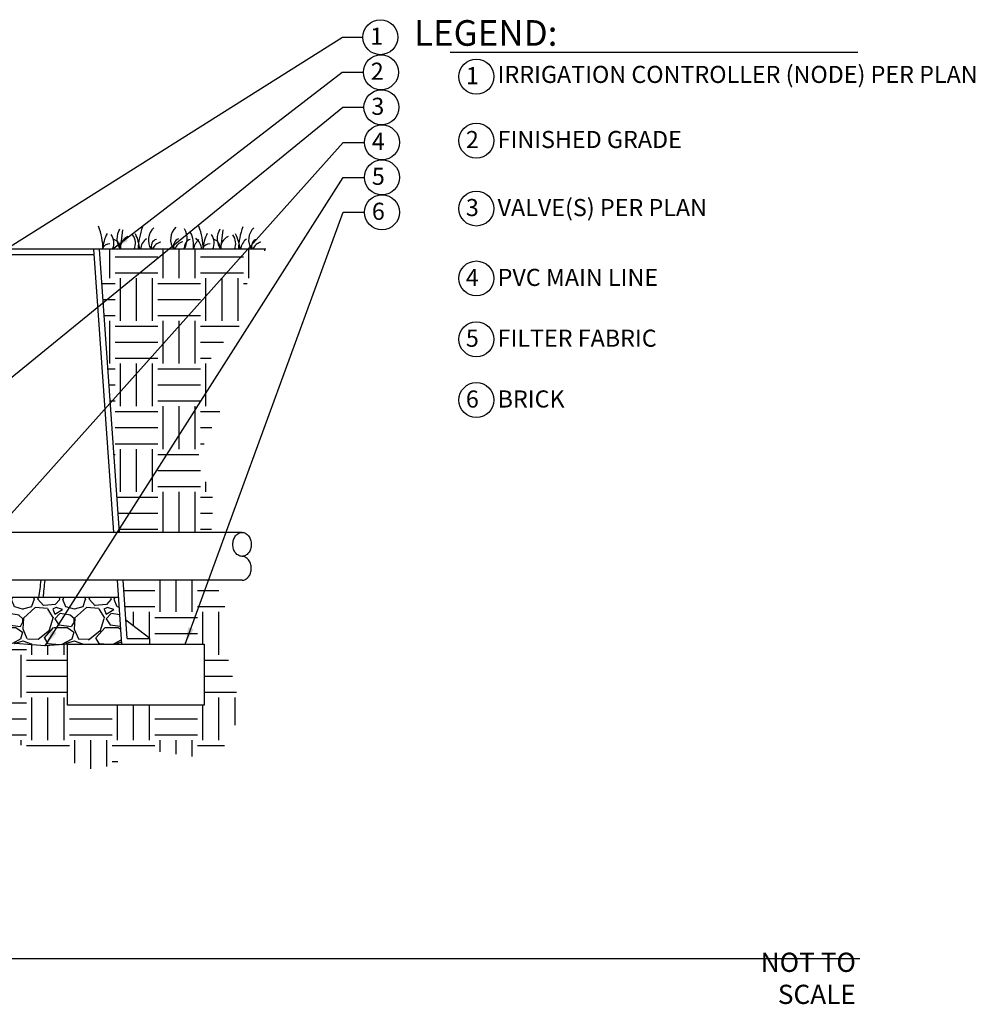
# Model space of a CAD drawing. Units: inches. Extents: x 148.7 to 225.7, y -106.2 to -77.1.
# Drawn here: x 197.8 to 225.7, y -105.9 to -77.1 of the extents above; entities that cross this region are included whole.
import ezdxf

# ---------------------------------------------------------------- set-up
doc = ezdxf.new("R2010")
doc.units = ezdxf.units.IN
doc.header["$MEASUREMENT"] = 0
for name, color, linetype in [('HI Deatil 2', 1, 'Continuous'), ('HI Detail 3', 249, 'Continuous'), ('HI HATCH FILL', 9, 'Continuous'), ('HI Text', 2, 'Continuous'), ('Hunter Product Medium', 2, 'Continuous')]:
    doc.layers.add(name, color=color, linetype=linetype)
doc.styles.add('DIMS', font='arial.ttf')
doc.styles.add('Hunter', font='romans.shx', dxfattribs={"width": 0.7})
doc.dimstyles.new('LandMatters', dxfattribs={"dimtxt": 0.125, "dimasz": 0.125, "dimexe": 0.18, "dimexo": 0.0625, "dimgap": 0.095, "dimtad": 0, "dimdec": 3, "dimzin": 0, "dimdsep": 46, "dimlunit": 4, "dimtxsty": 'DIMS', "dimblk": 'ARCHTICK', "dimcen": 0.075, "dimclrd": 2, "dimclre": 2, "dimclrt": 2, "dimadec": 0, "dimazin": 0, "dimtfac": 1, "dimtdec": 3, "dimtix": 1, "dimtofl": 0, "dimtmove": 1, "dimatfit": 1, "dimfxl": 0.18, "dimtolj": 1, "dimtzin": 0, "dimarcsym": 0})

# ---------------------------------------------------------------- blocks, each defined once
blk = doc.blocks.new('_ARCHTICK')
at = {"color": 0, "linetype": 'ByBlock', "const_width": 0.15}
blk.add_lwpolyline([(-0.5, -0.5), (0.5, 0.5)], dxfattribs=at)

msp = doc.modelspace()

# ---------------------------------------------------------------- hatches: boundary and pattern name
at = {"layer": 'HI HATCH FILL'}
h = msp.add_hatch(dxfattribs=at)
h.set_pattern_fill('EARTH', color=256, scale=5)
h.set_pattern_definition([(0, (78.0585, 25.5096), (1.25, 1.25), [1.25, -1.25]), (0, (78.0585, 25.9783), (1.25, 1.25), [1.25, -1.25]), (0, (78.0585, 26.447), (1.25, 1.25), [1.25, -1.25]), (90, (78.2147, 26.6033), (-1.25, 1.25), [1.25, -1.25]), (90, (78.6835, 26.6033), (-1.25, 1.25), [1.25, -1.25]), (90, (79.1522, 26.6033), (-1.25, 1.25), [1.25, -1.25])])
h.paths.add_polyline_path([(204.962, -83.802), (204.299, -85.023), (204.299, -85.936), (203.35, -86.902), (203.673, -88.442), (202.938, -89.946), (203.422, -91.091), (203.378, -92.085), (200.69, -92.085), (200.098, -83.802)])
h = msp.add_hatch(dxfattribs=at)
h.set_pattern_fill('EARTH', color=256, scale=5)
h.set_pattern_definition([(0, (185.4701, -99.2574), (1.25, 1.25), [1.25, -1.25]), (0, (185.4701, -98.7886), (1.25, 1.25), [1.25, -1.25]), (0, (185.4701, -98.3199), (1.25, 1.25), [1.25, -1.25]), (90, (185.6264, -98.1636), (-1.25, 1.25), [1.25, -1.25]), (90, (186.0951, -98.1636), (-1.25, 1.25), [1.25, -1.25]), (90, (186.5639, -98.1636), (-1.25, 1.25), [1.25, -1.25])])
h.paths.add_polyline_path([(203.478, -93.486), (203.963, -94.772), (203.839, -95.675), (204.258, -97.357), (203.534, -98.745), (201.445, -98.44), (200.011, -99.061), (197.853, -98.303), (195.079, -98.823), (193.073, -98.451), (191.12, -99.257), (186.493, -99.257), (186.493, -99.164), (186.489, -99.152), (186.486, -99.149), (186.48, -99.145), (186.473, -99.144), (185.53, -99.144), (185.53, -98.537), (185.527, -98.528), (185.524, -98.523), (185.517, -98.518), (185.51, -98.517), (185.47, -98.517), (185.47, -97.166), (185.557, -97.062), (186.543, -97.062), (186.543, -96.558), (185.557, -96.558), (185.47, -96.662), (185.47, -95.308), (186.773, -95.179), (188.456, -95.465), (189.938, -95.242), (191.431, -95.549), (193.708, -95.253), (195.505, -95.499), (197.258, -95.308), (198.509, -95.407), (199.165, -95.355), (199.165, -97.142), (203.165, -97.142), (203.165, -95.355), (201.573, -95.355), (201.573, -95.189), (200.874, -94.652), (200.79, -93.486)])
h = msp.add_hatch(dxfattribs=at)
h.set_pattern_fill('GRAVEL', color=256, scale=1.5)
h.set_pattern_definition([(228.01279, (141.93486, -94.04919), (-12, -13.5), [0.201804, -19.978632]), (184.96974, (141.79986, -94.19919), (18, 1.5), [0.346302, -34.283887]), (132.51045, (141.45486, -94.22919), (15, -16.5), [0.244182, -24.17405]), (267.27369, (140.86986, -94.60419), (1.5, 30), [0.315357, -31.220337]), (292.83365, (140.85486, -94.91919), (-7.5, 18), [0.309232, -30.61406]), (357.27369, (140.97486, -95.20419), (-30, 1.5), [0.315357, -31.220337]), (37.69424, (141.28986, -95.219193), (-19.5, -15), [0.417044, -41.287273]), (72.25533, (141.61986, -94.964193), (10.5, 33), [0.393732, -38.979482]), (121.42957, (141.73986, -94.58919), (-12, 19.5), [0.316425, -31.32611]), (175.23636, (141.57486, -94.31919), (16.5, -1.5), [0.361248, -17.701144]), (222.39744, (141.21486, -94.289193), (-18, -16.5), [0.467172, -46.250063]), (138.81407, (142.35486, -94.6192), (-10.5, 9), [0.15945, -15.785767]), (171.46923, (142.23486, -94.51419), (19.5, -3), [0.303356, -30.032267]), (225, (141.9349, -94.4692), (-2e-16, -1.5), [0.21213, -1.90919]), (203.1986, (141.82986, -94.2892), (7.5, 3), [0.114237, -11.309423]), (291.8014, (141.72486, -94.3342), (-1.5, 4.5), [0.161554, -7.916193]), (30.96376, (141.78486, -94.4842), (4.5, 3), [0.262393, -8.484034]), (161.56505, (142.00986, -94.3492), (3, -1.5), [0.189736, -4.55368]), (16.38954, (140.85486, -94.33419), (15, 4.5), [0.2658, -26.314268]), (70.34618, (141.10986, -94.25919), (-6, -16.5), [0.222992, -22.076112]), (293.1986, (142.00986, -94.0492), (-3, 7.5), [0.228472, -11.195187]), (343.61046, (142.09986, -94.25919), (-15, 4.5), [0.2658, -26.314268]), (339.44395, (140.85486, -95.2642), (-7.5, 3), [0.25632, -12.559686]), (294.77514, (141.09486, -95.35419), (-7.5, 16.5), [0.214767, -21.261965]), (66.8014, (142.02486, -95.5492), (3, 7.5), [0.228472, -11.195187]), (17.35402, (142.11486, -95.33919), (-19.5, -6), [0.251447, -24.893135]), (69.44395, (141.28986, -95.5492), (-3, -7.5), [0.12816, -12.687846]), (101.30993, (141.93486, -95.5492), (-1.5, 6), [0.076485, -7.572044]), (165.96376, (141.91986, -95.4742), (4.5, -1.5), [0.309233, -5.875426]), (186.009, (141.61986, -95.39919), (15, 1.5), [0.286575, -28.370885]), (303.6901, (141.78486, -94.6192), (-1.5, 3), [0.216333, -5.191994]), (353.15723, (141.90486, -94.799193), (25.5, -3), [0.37769, -37.391344]), (60.9454, (142.27986, -94.8442), (-6, -10.5), [0.154434, -15.28901]), (90, (142.3549, -94.7092), (-1.5, 1.5), [0.09, -1.41]), (120.25644, (141.58986, -95.35419), (6, -10.5), [0.208386, -20.63028]), (48.01279, (141.48486, -95.17419), (12, 13.5), [0.403608, -19.776828]), (0, (141.7549, -94.8742), (1.5, 1.5), [0.39, -1.11]), (325.30485, (142.14486, -94.87419), (15, -10.5), [0.23717, -23.479911]), (254.0546, (142.33986, -95.0092), (-1.5, -6), [0.218403, -10.701762]), (207.64598, (142.27986, -95.219193), (-28.5, -15), [0.355598, -35.204211]), (175.42608, (141.96486, -95.384193), (-19.5, 1.5), [0.376198, -37.24361])])
h.paths.add_polyline_path([(200.66, -93.99), (185.667, -93.99), (185.667, -94.524), (185.665, -94.535), (185.66, -94.541), (185.651, -94.546), (185.644, -94.548), (185.47, -94.548), (185.47, -95.308), (186.773, -95.179), (188.456, -95.465), (189.938, -95.242), (191.431, -95.549), (193.708, -95.253), (195.505, -95.499), (197.258, -95.308), (198.509, -95.407), (199.165, -95.355), (200.758, -95.355)])

# ---------------------------------------------------------------- linework, layer by layer
at = {"layer": 'HI Deatil 2'}
msp.add_line((204.962, -83.802), (200.098, -83.802), dxfattribs=at)
for points in [[(200.66, -93.99), (185.667, -93.99)], [(199.165, -95.355), (198.509, -95.407), (197.258, -95.308), (195.505, -95.499), (193.708, -95.253), (191.431, -95.549), (189.938, -95.242), (188.456, -95.465), (186.773, -95.179), (184.745, -95.381), (183.088, -95.274), (182.283, -95.355)]]:
    msp.add_lwpolyline(points, dxfattribs=at)
at = {"layer": 'HI Detail 3'}
for p, q in [((200.775, -83.232), (200.709, -83.802)), ((203.707, -83.232), (203.64, -83.802)), ((204.271, -92.085), (196.324, -92.085)), ((204.271, -93.486), (196.324, -93.486))]:
    msp.add_line(p, q, dxfattribs=at)
msp.add_lwpolyline([(204.271, -92.085, -0.124647), (204.37, -92.11, -0.105759), (204.46, -92.188, -0.086786), (204.518, -92.297, -0.076907), (204.539, -92.435, -0.076907), (204.518, -92.573, -0.086786), (204.46, -92.683, -0.105759), (204.37, -92.76, -0.124647), (204.271, -92.785, -0.124647), (204.172, -92.76, -0.105759), (204.081, -92.683, -0.086786), (204.024, -92.573, -0.076907), (204.003, -92.435, -0.076907), (204.024, -92.297, -0.086786), (204.081, -92.188, -0.105759), (204.172, -92.11, -0.124647)], format="xyb", close=True, dxfattribs=at)
msp.add_lwpolyline([(204.271, -93.486, 0.124647), (204.37, -93.461, 0.105759), (204.46, -93.383, 0.086786), (204.518, -93.273, 0.076907), (204.539, -93.135, 0.076907), (204.518, -92.998, 0.086786), (204.46, -92.888, 0.105759), (204.37, -92.81, 0.124647), (204.271, -92.785, 0.124647)], format="xyb", dxfattribs=at)
msp.add_lwpolyline([(203.165, -97.142), (199.165, -97.142), (199.165, -95.355), (203.165, -95.355)], close=True, dxfattribs=at)
for centre, radius, start, end in [((198.1, -83.866), 2.109, 1.7234, 20.4069), ((201.161, -83.496), 0.549, 148.6806, 213.8608), ((203.339, -83.879), 2.109, 159.5931, 177.9121), ((202.021, -83.532), 0.491, 132.8147, 213.3796), ((202.672, -83.518), 0.491, 132.8147, 215.3535), ((202.118, -83.494), 0.549, 325.9212, 31.3194), ((201.031, -83.866), 2.109, 1.7234, 20.4069), ((204.093, -83.496), 0.549, 148.6806, 213.8608), ((206.27, -83.879), 2.109, 159.5931, 177.9121), ((204.953, -83.532), 0.491, 132.8147, 213.3796), ((201.493, -83.922), 1.307, 153.5463, 174.7378), ((200.094, -83.621), 0.429, 335.0448, 35.9516), ((200.448, -83.753), 0.249, 348.5969, 73.0507), ((201.059, -83.753), 0.345, 112.0602, 188.1826), ((200.725, -83.635), 0.429, 337.0848, 35.9516), ((199.982, -83.936), 1.307, 5.8596, 26.4537), ((201.71, -83.828), 0.409, 125.4688, 176.3624), ((201.824, -83.713), 0.208, 106.5619, 205.5629), ((202.475, -83.699), 0.208, 106.5619, 209.9187), ((202.831, -83.751), 0.249, 106.9493, 191.8012), ((202.158, -83.657), 0.696, 347.9934, 30.3907), ((203.347, -83.887), 0.505, 132.469, 170.3874), ((202.679, -83.815), 0.409, 1.835, 54.5312), ((204.425, -83.922), 1.307, 153.5463, 174.7378), ((203.026, -83.621), 0.429, 335.0448, 35.9516), ((203.38, -83.753), 0.249, 348.5969, 73.0507), ((203.991, -83.753), 0.345, 112.0602, 188.1826), ((203.657, -83.635), 0.429, 337.0848, 35.9516), ((202.913, -83.936), 1.307, 5.8596, 26.4537), ((204.642, -83.828), 0.409, 125.4688, 176.3624), ((204.756, -83.713), 0.208, 106.5619, 205.5629), ((200.387, -83.851), 0.208, 84.5048, 166.4872), ((201.959, -83.903), 0.316, 102.1897, 161.4271), ((202.61, -83.889), 0.316, 102.1897, 164.082), ((203.319, -83.851), 0.208, 84.5048, 166.4872), ((204.891, -83.903), 0.316, 102.1897, 161.4271), ((190.292, -92.78), 8.131, 351.4399, 355.0227), ((190.107, -92.804), 8.43, 351.9083, 355.3615)]:
    msp.add_arc(centre, radius, start, end, dxfattribs=at)
at = {"layer": 'HI Text'}
msp.add_line((152.503, -104.547), (222.332, -104.547), dxfattribs=at)
msp.add_lwpolyline([(210.358, -78.033), (222.28, -78.033)], dxfattribs=at)
for centre in [(208.316, -77.599), (208.331, -78.625), (211.124, -78.753), (208.347, -79.65), (208.362, -80.676), (211.124, -80.623), (208.362, -81.699), (208.362, -82.721), (211.124, -82.611), (211.124, -84.656), (211.124, -86.435), (211.124, -88.213)]:
    msp.add_circle(centre, 0.511, dxfattribs=at)
at = {"layer": 'Hunter Product Medium'}
for p, q in [((200.098, -83.802), (181.351, -83.802)), ((200.524, -92.085), (199.932, -83.802)), ((200.69, -92.085), (200.098, -83.802)), ((199.943, -83.968), (181.505, -83.968)), ((200.758, -95.355), (200.624, -93.486)), ((200.912, -95.189), (200.79, -93.486)), ((201.573, -95.189), (200.874, -94.652)), ((200.912, -95.189), (201.573, -95.189)), ((201.573, -95.355), (201.573, -95.189)), ((200.758, -95.355), (201.573, -95.355)), ((200.924, -95.355), (201.573, -95.355))]:
    msp.add_line(p, q, dxfattribs=at)

# ---------------------------------------------------------------- texts
at = {"layer": 'HI Text', "attachment_point": 6, "style": 'Hunter'}
for s, insert, char_height in [('{\\fArial|b0|i0|c0|p34;LEGEND:}', (213.493, -77.475), 0.75), ('{\\fArial|b0|i0|c0|p34;1}', (208.399, -77.569), 0.5), ('{\\fArial|b0|i0|c0|p34;2}', (208.414, -78.594), 0.5), ('{\\fArial|b0|i0|c0|p34;1}', (211.194, -78.723), 0.5), ('{\\fArial|b0|i0|c0|p34;2}', (211.194, -80.593), 0.5), ('{\\fArial|b0|i0|c0|p34;NOT TO SCALE}', (222.22, -105.128), 0.5625)]:
    msp.add_mtext(s, dxfattribs=dict(at, insert=insert, char_height=char_height))
at = {"layer": 'HI Text', "char_height": 0.5, "style": 'Hunter'}
for s, insert, width, attachment_point in [('\\A1;{\\fArial|b0|i0|c0|p34;IRRIGATION CONTROLLER (NODE) PER PLAN}', (211.744, -78.437), 14.36767, 1), ('{\\fArial|b0|i0|c0|p34;3}', (208.43, -79.62), 0.50599, 6), ('\\A1;{\\fArial|b0|i0|c0|p34;FINISHED GRADE}', (211.744, -80.341), 14.36767, 1), ('{\\fArial|b0|i0|c0|p34;4}', (208.445, -80.646), 0.50599, 6), ('{\\fArial|b0|i0|c0|p34;5}', (208.445, -81.668), 0.50599, 6), ('{\\fArial|b0|i0|c0|p34;3}', (211.194, -82.581), 0.23182, 6), ('\\A1;{\\fArial|b0|i0|c0|p34;VALVE(S) PER PLAN}', (211.744, -82.332), 14.36767, 1), ('{\\fArial|b0|i0|c0|p34;6}', (208.445, -82.691), 0.50599, 6), ('{\\fArial|b0|i0|c0|p34;4}', (211.194, -84.626), 0.23182, 6), ('\\A1;{\\fArial|b0|i0|c0|p34;PVC MAIN LINE}', (211.744, -84.625), 14.36767, 4), ('{\\fArial|b0|i0|c0|p34;5}', (211.194, -86.404), 0.23182, 6), ('\\A1;{\\fArial|b0|i0|c0|p34;FILTER FABRIC}', (211.744, -86.403), 14.36767, 4), ('{\\fArial|b0|i0|c0|p34;6}', (211.194, -88.183), 0.23182, 6), ('\\A1;{\\fArial|b0|i0|c0|p34;BRICK}', (211.744, -88.181), 14.36767, 4)]:
    msp.add_mtext(s, dxfattribs=dict(at, insert=insert, width=width, attachment_point=attachment_point))

# ---------------------------------------------------------------- leaders
at = {"layer": 'HI Text'}
for points in [[(191.039, -87.789), (207.209, -77.599), (207.805, -77.599)], [(200.483, -83.802), (207.198, -78.625), (207.82, -78.625)], [(192.584, -91.574), (207.213, -79.65), (207.835, -79.65)], [(190.619, -99.257), (207.229, -80.676), (207.85, -80.676)], [(198.509, -95.407), (207.229, -81.699), (207.85, -81.699)], [(202.606, -95.355), (207.229, -82.721), (207.85, -82.721)]]:
    msp.add_leader(points, dimstyle='LandMatters', override={"dimasz": 0.5}, dxfattribs=at)

doc.saveas('drawing.dxf')
